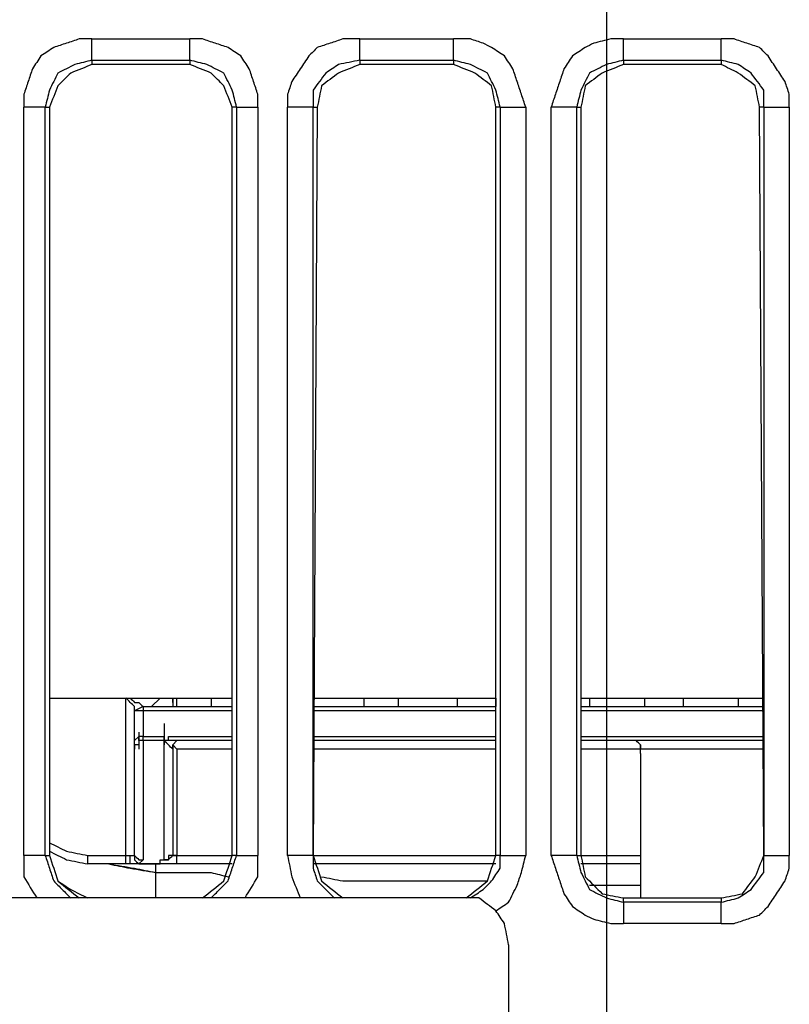
# Model space of a CAD drawing. Units: millimetres. Extents: x 0 to 588, y 0 to 415.
# Drawn here: x 195 to 210, y 255 to 274 of the extents above; entities that cross this region are included whole.
import ezdxf

# ---------------------------------------------------------------- set-up
doc = ezdxf.new("R2010")
doc.units = ezdxf.units.MM
doc.layers.add('3', color=7, linetype='CONTINUOUS', true_color=0xffffff)

msp = doc.modelspace()

# ---------------------------------------------------------------- linework, layer by layer
at = {"layer": '3', "color": 7, "linetype": 'CONTINUOUS'}
for p, q in [((206.5, 305.167), (206.5, 234.75)), ((196.417, 273.5), (198.333, 273.5)), ((201.667, 273.5), (203.5, 273.5)), ((206.833, 273.5), (208.75, 273.5)), ((196.417, 273.083), (196.417, 273)), ((196.417, 273.083), (198.333, 273.083)), ((198.333, 273.083), (198.333, 273)), ((201.667, 273.083), (201.667, 273)), ((201.667, 273.083), (203.5, 273.083)), ((203.5, 273.083), (203.5, 273)), ((206.833, 273.083), (206.833, 273)), ((206.833, 273.083), (208.75, 273.083)), ((208.75, 273.083), (208.75, 273)), ((198.333, 273), (196.417, 273)), ((203.5, 273), (201.667, 273)), ((208.75, 273), (206.833, 273)), ((195.083, 257.5), (195.083, 272.167)), ((195.5, 272.167), (195.583, 272.167)), ((195.5, 257.5), (195.5, 272.167)), ((195.583, 272.167), (195.583, 257.5)), ((199.167, 257.5), (199.167, 272.167)), ((199.25, 272.167), (199.167, 272.167)), ((199.25, 272.167), (199.25, 257.5)), ((199.667, 272.167), (199.667, 257.5)), ((200.25, 257.5), (200.25, 272.167)), ((200.75, 272.167), (200.833, 272.167)), ((200.75, 257.5), (200.75, 272.167)), ((200.833, 272.167), (200.75, 257.5)), ((204.417, 272.167), (204.333, 272.167)), ((204.333, 257.5), (204.333, 272.167)), ((204.417, 272.167), (204.417, 257.5)), ((204.917, 272.167), (204.917, 257.5)), ((205.417, 257.5), (205.417, 272.167)), ((205.917, 272.167), (206, 272.167)), ((205.917, 257.5), (205.917, 272.167)), ((206, 272.167), (206, 257.5)), ((209.583, 272.167), (209.5, 272.167)), ((209.583, 257.5), (209.5, 272.167)), ((209.583, 272.167), (209.583, 257.5)), ((210.083, 272.167), (210.083, 257.5)), ((195.583, 260.583), (199.167, 260.583)), ((197.083, 257.5), (197.083, 260.583)), ((197.75, 260.583), (197.583, 260.417)), ((198, 260.5), (198, 260.583)), ((198, 260.583), (198, 260.417)), ((198.083, 260.417), (198.083, 260.583)), ((198.75, 260.583), (198.75, 260.417)), ((200.75, 260.583), (204.333, 260.583)), ((201.75, 260.417), (201.75, 260.583)), ((202.417, 260.583), (202.417, 260.417)), ((203.583, 260.417), (203.583, 260.583)), ((204.333, 260.583), (204.333, 260.417)), ((206, 260.583), (209.583, 260.583)), ((206.167, 260.583), (206.167, 260.417)), ((207.25, 260.417), (207.25, 260.583)), ((208, 260.583), (208, 260.417)), ((209.083, 260.583), (209.083, 260.417)), ((197.417, 260.417), (197.25, 260.333)), ((197.25, 259.75), (197.25, 260.333)), ((197.417, 260.417), (199.167, 260.417)), ((197.417, 260.417), (197.417, 260.333)), ((197.417, 260.333), (197.417, 259.833)), ((199.167, 260.333), (197.417, 260.333)), ((206, 260.417), (209.583, 260.417)), ((209.583, 260.333), (206, 260.333)), ((197.333, 259.917), (197.333, 259.583)), ((197.833, 260.083), (197.833, 259.667)), ((197.333, 259.833), (197.25, 259.75)), ((197.417, 259.833), (197.333, 259.833)), ((197.333, 259.75), (197.333, 259.833)), ((197.417, 259.75), (197.333, 259.75)), ((197.417, 259.75), (197.417, 259.833)), ((197.417, 259.833), (197.833, 259.833)), ((197.833, 259.75), (197.417, 259.75)), ((197.833, 259.75), (197.417, 259.75)), ((197.417, 259.75), (197.417, 257.417)), ((197.833, 259.75), (197.833, 259.833)), ((197.917, 259.75), (197.833, 259.75)), ((197.833, 257.417), (197.833, 259.75)), ((197.917, 259.75), (197.917, 259.833)), ((197.917, 259.833), (199.167, 259.833)), ((199.167, 259.75), (197.917, 259.75)), ((198.083, 259.75), (198, 259.667)), ((206, 259.833), (209.583, 259.833)), ((209.583, 259.75), (206, 259.75)), ((197.25, 257.5), (197.25, 259.583)), ((198, 259.667), (198, 259.583)), ((198, 259.583), (198, 259.667)), ((198.083, 259.583), (198, 259.667)), ((198, 259.583), (198, 257.5)), ((198.083, 259.583), (198.083, 257.5)), ((199.167, 259.583), (198.083, 259.583)), ((204.333, 259.583), (200.75, 259.583)), ((207.167, 259.583), (206, 259.583)), ((207.167, 259.667), (207.167, 259.583)), ((207.167, 259.5), (207.167, 259.583)), ((207.167, 259.5), (207.167, 256.667)), ((195.5, 257.5), (195.583, 257.5)), ((196.333, 257.5), (197.083, 257.5)), ((197.417, 257.417), (197.333, 257.333)), ((197.75, 257.417), (197.833, 257.417)), ((197.75, 257.417), (197.833, 257.417)), ((197.75, 257.333), (197.75, 257.417)), ((198.083, 257.5), (198, 257.5)), ((198.083, 257.5), (199.167, 257.5)), ((199.25, 257.5), (199.167, 257.5)), ((200.75, 257.5), (204.333, 257.5)), ((204.417, 257.5), (204.333, 257.5)), ((205.917, 257.5), (206, 257.5)), ((206, 257.5), (207.167, 257.5)), ((197.083, 257.333), (196.333, 257.333)), ((197.167, 257.333), (197.083, 257.333)), ((197.75, 257.333), (197.333, 257.333)), ((197.333, 257.333), (197.75, 257.333)), ((197.667, 257.167), (197.667, 257.333)), ((199.167, 257.333), (198.083, 257.333)), ((204.333, 257.333), (200.75, 257.333)), ((207.167, 257.333), (206, 257.333)), ((206.167, 256.917), (206.5, 256.917)), ((206.167, 256.917), (206.5, 256.917)), ((203.667, 256.667), (193.75, 256.667)), ((206.833, 256.583), (206.833, 256.667)), ((206.833, 256.667), (208.75, 256.667)), ((208.75, 256.667), (208.75, 256.583)), ((208.75, 256.583), (206.833, 256.583)), ((208.75, 256.167), (206.833, 256.167)), ((204.583, 255.75), (204.583, 253.5))]:
    msp.add_line(p, q, dxfattribs=at)
for points, knots in [([(196.417, 273.5), (196.333, 273.5), (196.25, 273.5), (196.167, 273.5), (196.083, 273.472), (196, 273.444), (195.833, 273.389), (195.75, 273.361), (195.667, 273.333), (195.583, 273.278), (195.5, 273.222), (195.417, 273.167), (195.361, 273.083), (195.306, 273), (195.25, 272.917), (195.222, 272.833), (195.194, 272.75), (195.139, 272.583), (195.111, 272.5), (195.083, 272.417), (195.083, 272.333), (195.083, 272.25), (195.083, 272.167)], [0, 0, 0, 0, 0.116008, 0.116008, 0.116008, 0.238292, 0.238292, 0.360575, 0.360575, 0.360575, 0.5, 0.5, 0.5, 0.639425, 0.639425, 0.639425, 0.761708, 0.761708, 0.883992, 0.883992, 0.883992, 1, 1, 1, 1]), ([(196.417, 273.083), (196.417, 273.139), (196.417, 273.194), (196.417, 273.333), (196.417, 273.417), (196.417, 273.5)], [0, 0, 0, 0, 0.4, 0.4, 1, 1, 1, 1]), ([(199.667, 272.167), (199.667, 272.25), (199.667, 272.333), (199.667, 272.417), (199.639, 272.5), (199.611, 272.583), (199.556, 272.75), (199.528, 272.833), (199.5, 272.917), (199.444, 273), (199.389, 273.083), (199.333, 273.167), (199.25, 273.222), (199.167, 273.278), (199.083, 273.333), (199, 273.361), (198.917, 273.389), (198.75, 273.444), (198.667, 273.472), (198.583, 273.5), (198.5, 273.5), (198.417, 273.5), (198.333, 273.5)], [0, 0, 0, 0, 0.116008, 0.116008, 0.116008, 0.238292, 0.238292, 0.360575, 0.360575, 0.360575, 0.5, 0.5, 0.5, 0.639425, 0.639425, 0.639425, 0.761708, 0.761708, 0.883992, 0.883992, 0.883992, 1, 1, 1, 1]), ([(198.333, 273.083), (198.333, 273.139), (198.333, 273.194), (198.333, 273.333), (198.333, 273.417), (198.333, 273.5)], [0, 0, 0, 0, 0.4, 0.4, 1, 1, 1, 1]), ([(201.667, 273.5), (201.556, 273.5), (201.444, 273.5), (201.333, 273.5), (201.25, 273.472), (201.167, 273.444), (201, 273.389), (200.917, 273.361), (200.833, 273.333), (200.778, 273.278), (200.722, 273.222), (200.667, 273.167), (200.611, 273.083), (200.556, 273), (200.444, 272.833), (200.389, 272.75), (200.333, 272.667), (200.306, 272.583), (200.278, 272.5), (200.25, 272.417), (200.25, 272.333), (200.25, 272.25), (200.25, 272.167)], [0, 0, 0, 0, 0.150793, 0.150793, 0.150793, 0.270006, 0.270006, 0.389219, 0.389219, 0.389219, 0.495846, 0.495846, 0.495846, 0.631769, 0.631769, 0.767692, 0.767692, 0.767692, 0.886905, 0.886905, 0.886905, 1, 1, 1, 1]), ([(201.667, 273.083), (201.667, 273.139), (201.667, 273.194), (201.667, 273.333), (201.667, 273.417), (201.667, 273.5)], [0, 0, 0, 0, 0.4, 0.4, 1, 1, 1, 1]), ([(204.917, 272.167), (204.889, 272.25), (204.861, 272.333), (204.806, 272.5), (204.778, 272.583), (204.722, 272.75), (204.694, 272.833), (204.667, 272.917), (204.611, 273), (204.556, 273.083), (204.5, 273.167), (204.417, 273.222), (204.333, 273.278), (204.25, 273.333), (204.194, 273.361), (204.139, 273.389), (204.083, 273.417), (204, 273.444), (203.917, 273.472), (203.833, 273.5), (203.722, 273.5), (203.611, 273.5), (203.5, 273.5)], [0, 0, 0, 0, 0.121177, 0.121177, 0.242355, 0.242355, 0.363532, 0.363532, 0.363532, 0.501695, 0.501695, 0.501695, 0.639859, 0.639859, 0.639859, 0.725544, 0.725544, 0.725544, 0.846721, 0.846721, 0.846721, 1, 1, 1, 1]), ([(203.5, 273.083), (203.5, 273.139), (203.5, 273.194), (203.5, 273.333), (203.5, 273.417), (203.5, 273.5)], [0, 0, 0, 0, 0.4, 0.4, 1, 1, 1, 1]), ([(206.833, 273.5), (206.75, 273.5), (206.667, 273.5), (206.583, 273.5), (206.472, 273.472), (206.361, 273.444), (206.25, 273.417), (206.194, 273.389), (206.139, 273.361), (206.083, 273.333), (206, 273.278), (205.917, 273.222), (205.833, 273.167), (205.778, 273.083), (205.722, 273), (205.667, 272.917), (205.639, 272.833), (205.611, 272.75), (205.556, 272.583), (205.528, 272.5), (205.472, 272.333), (205.444, 272.25), (205.417, 272.167)], [0, 0, 0, 0, 0.115132, 0.115132, 0.115132, 0.273365, 0.273365, 0.273365, 0.359179, 0.359179, 0.359179, 0.49755, 0.49755, 0.49755, 0.635922, 0.635922, 0.635922, 0.757281, 0.757281, 0.878641, 0.878641, 1, 1, 1, 1]), ([(206.833, 273.083), (206.833, 273.139), (206.833, 273.194), (206.833, 273.333), (206.833, 273.417), (206.833, 273.5)], [0, 0, 0, 0, 0.4, 0.4, 1, 1, 1, 1]), ([(210.083, 272.167), (210.083, 272.25), (210.083, 272.333), (210.083, 272.417), (210.056, 272.5), (210.028, 272.583), (210, 272.667), (209.944, 272.75), (209.889, 272.833), (209.778, 273), (209.722, 273.083), (209.667, 273.167), (209.611, 273.222), (209.556, 273.278), (209.5, 273.333), (209.417, 273.361), (209.333, 273.389), (209.167, 273.444), (209.083, 273.472), (209, 273.5), (208.917, 273.5), (208.833, 273.5), (208.75, 273.5)], [0, 0, 0, 0, 0.117526, 0.117526, 0.117526, 0.241408, 0.241408, 0.241408, 0.382657, 0.382657, 0.523905, 0.523905, 0.523905, 0.634709, 0.634709, 0.634709, 0.758592, 0.758592, 0.882474, 0.882474, 0.882474, 1, 1, 1, 1]), ([(208.75, 273.083), (208.75, 273.139), (208.75, 273.194), (208.75, 273.333), (208.75, 273.417), (208.75, 273.5)], [0, 0, 0, 0, 0.4, 0.4, 1, 1, 1, 1]), ([(196.417, 273.083), (196.306, 273.056), (196.194, 273.028), (196.083, 273), (195.972, 272.944), (195.861, 272.889), (195.75, 272.833), (195.694, 272.722), (195.639, 272.611), (195.583, 272.5), (195.556, 272.389), (195.528, 272.278), (195.5, 272.167)], [0, 0, 0, 0, 0.239848, 0.239848, 0.239848, 0.5, 0.5, 0.5, 0.760152, 0.760152, 0.760152, 1, 1, 1, 1]), ([(199.25, 272.167), (199.222, 272.278), (199.194, 272.389), (199.167, 272.5), (199.111, 272.611), (199.056, 272.722), (199, 272.833), (198.889, 272.889), (198.778, 272.944), (198.667, 273), (198.556, 273.028), (198.444, 273.056), (198.333, 273.083)], [0, 0, 0, 0, 0.239848, 0.239848, 0.239848, 0.5, 0.5, 0.5, 0.760152, 0.760152, 0.760152, 1, 1, 1, 1]), ([(201.667, 273.083), (201.528, 273.056), (201.389, 273.028), (201.25, 273), (201.167, 272.944), (201.083, 272.889), (201, 272.833), (200.917, 272.722), (200.833, 272.611), (200.75, 272.5), (200.75, 272.389), (200.75, 272.278), (200.75, 272.167)], [0, 0, 0, 0, 0.288006, 0.288006, 0.288006, 0.491657, 0.491657, 0.491657, 0.77407, 0.77407, 0.77407, 1, 1, 1, 1]), ([(204.417, 272.167), (204.389, 272.278), (204.361, 272.389), (204.333, 272.5), (204.278, 272.611), (204.222, 272.722), (204.167, 272.833), (204.056, 272.889), (203.944, 272.944), (203.833, 273), (203.722, 273.028), (203.611, 273.056), (203.5, 273.083)], [0, 0, 0, 0, 0.239848, 0.239848, 0.239848, 0.5, 0.5, 0.5, 0.760152, 0.760152, 0.760152, 1, 1, 1, 1]), ([(206.833, 273.083), (206.722, 273.056), (206.611, 273.028), (206.5, 273), (206.389, 272.944), (206.278, 272.889), (206.167, 272.833), (206.111, 272.722), (206.056, 272.611), (206, 272.5), (205.972, 272.389), (205.944, 272.278), (205.917, 272.167)], [0, 0, 0, 0, 0.239848, 0.239848, 0.239848, 0.5, 0.5, 0.5, 0.760152, 0.760152, 0.760152, 1, 1, 1, 1]), ([(209.583, 272.167), (209.583, 272.278), (209.583, 272.389), (209.583, 272.5), (209.5, 272.611), (209.417, 272.722), (209.333, 272.833), (209.25, 272.889), (209.167, 272.944), (209.083, 273), (208.972, 273.028), (208.861, 273.056), (208.75, 273.083)], [0, 0, 0, 0, 0.239111, 0.239111, 0.239111, 0.537999, 0.537999, 0.537999, 0.75353, 0.75353, 0.75353, 1, 1, 1, 1]), ([(196.417, 273), (196.278, 272.944), (196.139, 272.889), (196, 272.833), (195.917, 272.75), (195.833, 272.667), (195.75, 272.583), (195.694, 272.444), (195.639, 272.306), (195.583, 272.167)], [0, 0, 0, 0, 0.358701, 0.358701, 0.358701, 0.641299, 0.641299, 0.641299, 1, 1, 1, 1]), ([(199.167, 272.167), (199.111, 272.306), (199.056, 272.444), (199, 272.583), (198.917, 272.667), (198.833, 272.75), (198.75, 272.833), (198.611, 272.889), (198.472, 272.944), (198.333, 273)], [0, 0, 0, 0, 0.358701, 0.358701, 0.358701, 0.641299, 0.641299, 0.641299, 1, 1, 1, 1]), ([(201.667, 273), (201.528, 272.944), (201.389, 272.889), (201.25, 272.833), (201.139, 272.75), (201.028, 272.667), (200.917, 272.583), (200.889, 272.444), (200.861, 272.306), (200.833, 272.167)], [0, 0, 0, 0, 0.347785, 0.347785, 0.347785, 0.670695, 0.670695, 0.670695, 1, 1, 1, 1]), ([(204.333, 272.167), (204.306, 272.306), (204.278, 272.444), (204.25, 272.583), (204.139, 272.667), (204.028, 272.75), (203.917, 272.833), (203.778, 272.889), (203.639, 272.944), (203.5, 273)], [0, 0, 0, 0, 0.329305, 0.329305, 0.329305, 0.652215, 0.652215, 0.652215, 1, 1, 1, 1]), ([(206.833, 273), (206.694, 272.944), (206.556, 272.889), (206.417, 272.833), (206.306, 272.75), (206.194, 272.667), (206.083, 272.583), (206.056, 272.444), (206.028, 272.306), (206, 272.167)], [0, 0, 0, 0, 0.347785, 0.347785, 0.347785, 0.670695, 0.670695, 0.670695, 1, 1, 1, 1]), ([(209.5, 272.167), (209.472, 272.306), (209.444, 272.444), (209.417, 272.583), (209.306, 272.667), (209.194, 272.75), (209.083, 272.833), (208.972, 272.889), (208.861, 272.944), (208.75, 273)], [0, 0, 0, 0, 0.349939, 0.349939, 0.349939, 0.693083, 0.693083, 0.693083, 1, 1, 1, 1]), ([(195.5, 272.167), (195.444, 272.167), (195.389, 272.167), (195.25, 272.167), (195.167, 272.167), (195.083, 272.167)], [0, 0, 0, 0, 0.4, 0.4, 1, 1, 1, 1]), ([(199.25, 272.167), (199.306, 272.167), (199.361, 272.167), (199.5, 272.167), (199.583, 272.167), (199.667, 272.167)], [0, 0, 0, 0, 0.4, 0.4, 1, 1, 1, 1]), ([(200.75, 272.167), (200.694, 272.167), (200.639, 272.167), (200.472, 272.167), (200.361, 272.167), (200.25, 272.167)], [0, 0, 0, 0, 0.333333, 0.333333, 1, 1, 1, 1]), ([(204.417, 272.167), (204.472, 272.167), (204.528, 272.167), (204.694, 272.167), (204.806, 272.167), (204.917, 272.167)], [0, 0, 0, 0, 0.333333, 0.333333, 1, 1, 1, 1]), ([(205.917, 272.167), (205.861, 272.167), (205.806, 272.167), (205.639, 272.167), (205.528, 272.167), (205.417, 272.167)], [0, 0, 0, 0, 0.333333, 0.333333, 1, 1, 1, 1]), ([(209.583, 272.167), (209.639, 272.167), (209.694, 272.167), (209.861, 272.167), (209.972, 272.167), (210.083, 272.167)], [0, 0, 0, 0, 0.333333, 0.333333, 1, 1, 1, 1]), ([(197.25, 260.333), (197.25, 260.361), (197.25, 260.389), (197.25, 260.417), (197.222, 260.444), (197.194, 260.472), (197.139, 260.528), (197.111, 260.556), (197.083, 260.583)], [0, 0, 0, 0, 0.261204, 0.261204, 0.261204, 0.630602, 0.630602, 1, 1, 1, 1]), ([(197.167, 260.583), (197.194, 260.556), (197.222, 260.528), (197.25, 260.5), (197.278, 260.5), (197.306, 260.5), (197.333, 260.5), (197.361, 260.472), (197.389, 260.444), (197.417, 260.417)], [0, 0, 0, 0, 0.369398, 0.369398, 0.369398, 0.630602, 0.630602, 0.630602, 1, 1, 1, 1]), ([(197.417, 260.333), (197.389, 260.333), (197.361, 260.333), (197.306, 260.333), (197.278, 260.333), (197.25, 260.333)], [0, 0, 0, 0, 0.5, 0.5, 1, 1, 1, 1]), ([(200.75, 260.417), (201.056, 260.417), (201.361, 260.417), (201.972, 260.417), (202.278, 260.417), (202.889, 260.417), (203.194, 260.417), (203.778, 260.417), (204.056, 260.417), (204.333, 260.417)], [0, 0, 0, 0, 0.255814, 0.255814, 0.511628, 0.511628, 0.767442, 0.767442, 1, 1, 1, 1]), ([(204.333, 260.333), (204.083, 260.333), (203.833, 260.333), (203.25, 260.333), (202.917, 260.333), (202.278, 260.333), (201.972, 260.333), (201.361, 260.333), (201.056, 260.333), (200.75, 260.333)], [0, 0, 0, 0, 0.209302, 0.209302, 0.488372, 0.488372, 0.744186, 0.744186, 1, 1, 1, 1]), ([(197.25, 259.583), (197.25, 259.611), (197.25, 259.639), (197.25, 259.694), (197.25, 259.722), (197.25, 259.75)], [0, 0, 0, 0, 0.5, 0.5, 1, 1, 1, 1]), ([(197.417, 259.75), (197.389, 259.75), (197.361, 259.75), (197.333, 259.75), (197.333, 259.722), (197.333, 259.694), (197.333, 259.667), (197.306, 259.667), (197.278, 259.667), (197.25, 259.667), (197.25, 259.639), (197.25, 259.611), (197.25, 259.583)], [0, 0, 0, 0, 0.25, 0.25, 0.25, 0.5, 0.5, 0.5, 0.75, 0.75, 0.75, 1, 1, 1, 1]), ([(198, 259.583), (197.972, 259.611), (197.944, 259.639), (197.889, 259.694), (197.861, 259.722), (197.833, 259.75)], [0, 0, 0, 0, 0.5, 0.5, 1, 1, 1, 1]), ([(200.75, 259.833), (201.056, 259.833), (201.361, 259.833), (201.972, 259.833), (202.278, 259.833), (202.917, 259.833), (203.25, 259.833), (203.833, 259.833), (204.083, 259.833), (204.333, 259.833)], [0, 0, 0, 0, 0.255814, 0.255814, 0.511628, 0.511628, 0.790698, 0.790698, 1, 1, 1, 1]), ([(204.333, 259.75), (204.056, 259.75), (203.778, 259.75), (203.194, 259.75), (202.889, 259.75), (202.278, 259.75), (201.972, 259.75), (201.361, 259.75), (201.056, 259.75), (200.75, 259.75)], [0, 0, 0, 0, 0.232558, 0.232558, 0.488372, 0.488372, 0.744186, 0.744186, 1, 1, 1, 1]), ([(207.167, 259.583), (207.167, 259.611), (207.167, 259.639), (207.167, 259.667), (207.139, 259.694), (207.111, 259.722), (207.083, 259.75)], [0, 0, 0, 0, 0.414214, 0.414214, 0.414214, 1, 1, 1, 1]), ([(209.583, 259.583), (209.278, 259.583), (208.972, 259.583), (208.417, 259.583), (208.167, 259.583), (207.75, 259.583), (207.583, 259.583), (207.333, 259.583), (207.25, 259.583), (207.167, 259.583)], [0, 0, 0, 0, 0.37931, 0.37931, 0.689655, 0.689655, 0.896552, 0.896552, 1, 1, 1, 1]), ([(195.583, 257.75), (195.694, 257.694), (195.806, 257.639), (195.917, 257.583), (196.056, 257.556), (196.194, 257.528), (196.333, 257.5)], [0, 0, 0, 0, 0.467251, 0.467251, 0.467251, 1, 1, 1, 1]), ([(195.083, 257.5), (195.083, 257.361), (195.083, 257.222), (195.083, 257.083), (195.167, 256.944), (195.25, 256.806), (195.333, 256.667)], [0, 0, 0, 0, 0.46164, 0.46164, 0.46164, 1, 1, 1, 1]), ([(195.5, 257.5), (195.444, 257.5), (195.389, 257.5), (195.25, 257.5), (195.167, 257.5), (195.083, 257.5)], [0, 0, 0, 0, 0.4, 0.4, 1, 1, 1, 1]), ([(195.5, 257.5), (195.528, 257.417), (195.556, 257.333), (195.611, 257.167), (195.639, 257.083), (195.667, 257), (195.722, 256.944), (195.778, 256.889), (195.889, 256.778), (195.944, 256.722), (196, 256.667)], [0, 0, 0, 0, 0.263932, 0.263932, 0.527864, 0.527864, 0.527864, 0.763932, 0.763932, 1, 1, 1, 1]), ([(195.583, 257.583), (195.694, 257.528), (195.806, 257.472), (195.917, 257.417), (196.056, 257.389), (196.194, 257.361), (196.333, 257.333)], [0, 0, 0, 0, 0.467251, 0.467251, 0.467251, 1, 1, 1, 1]), ([(195.583, 257.5), (195.639, 257.333), (195.694, 257.167), (195.75, 257), (195.889, 256.889), (196.028, 256.778), (196.167, 256.667)], [0, 0, 0, 0, 0.496913, 0.496913, 0.496913, 1, 1, 1, 1]), ([(196.333, 257.333), (196.333, 257.361), (196.333, 257.389), (196.333, 257.444), (196.333, 257.472), (196.333, 257.5)], [0, 0, 0, 0, 0.5, 0.5, 1, 1, 1, 1]), ([(197.083, 257.5), (197.111, 257.5), (197.139, 257.5), (197.194, 257.5), (197.222, 257.5), (197.25, 257.5)], [0, 0, 0, 0, 0.5, 0.5, 1, 1, 1, 1]), ([(197.083, 257.333), (197.083, 257.361), (197.083, 257.389), (197.083, 257.444), (197.083, 257.472), (197.083, 257.5)], [0, 0, 0, 0, 0.5, 0.5, 1, 1, 1, 1]), ([(197.167, 257.333), (197.167, 257.361), (197.167, 257.389), (197.167, 257.444), (197.167, 257.472), (197.167, 257.5), (197.194, 257.5), (197.222, 257.5), (197.25, 257.5)], [0, 0, 0, 0, 0.333333, 0.333333, 0.666667, 0.666667, 0.666667, 1, 1, 1, 1]), ([(197.25, 257.5), (197.25, 257.472), (197.25, 257.444), (197.25, 257.417), (197.278, 257.389), (197.306, 257.361), (197.333, 257.333)], [0, 0, 0, 0, 0.414214, 0.414214, 0.414214, 1, 1, 1, 1]), ([(197.25, 257.5), (197.278, 257.472), (197.306, 257.444), (197.333, 257.417), (197.361, 257.417), (197.389, 257.417), (197.417, 257.417)], [0, 0, 0, 0, 0.585786, 0.585786, 0.585786, 1, 1, 1, 1]), ([(197.833, 257.417), (197.861, 257.417), (197.889, 257.417), (197.917, 257.417), (197.944, 257.444), (197.972, 257.472), (198, 257.5), (198.028, 257.5), (198.056, 257.5), (198.083, 257.5)], [0, 0, 0, 0, 0.292893, 0.292893, 0.292893, 0.707107, 0.707107, 0.707107, 1, 1, 1, 1]), ([(198, 257.5), (197.972, 257.5), (197.944, 257.5), (197.917, 257.5), (197.917, 257.472), (197.917, 257.444), (197.917, 257.417), (197.889, 257.417), (197.861, 257.417), (197.833, 257.417)], [0, 0, 0, 0, 0.333333, 0.333333, 0.333333, 0.666667, 0.666667, 0.666667, 1, 1, 1, 1]), ([(198.083, 257.333), (198.083, 257.361), (198.083, 257.389), (198.083, 257.444), (198.083, 257.472), (198.083, 257.5)], [0, 0, 0, 0, 0.5, 0.5, 1, 1, 1, 1]), ([(198.583, 256.667), (198.722, 256.778), (198.861, 256.889), (199, 257), (199.056, 257.167), (199.111, 257.333), (199.167, 257.5)], [0, 0, 0, 0, 0.503087, 0.503087, 0.503087, 1, 1, 1, 1]), ([(198.75, 256.667), (198.806, 256.722), (198.861, 256.778), (198.972, 256.889), (199.028, 256.944), (199.083, 257), (199.111, 257.083), (199.139, 257.167), (199.194, 257.333), (199.222, 257.417), (199.25, 257.5)], [0, 0, 0, 0, 0.236068, 0.236068, 0.472136, 0.472136, 0.472136, 0.736068, 0.736068, 1, 1, 1, 1]), ([(199.25, 257.5), (199.306, 257.5), (199.361, 257.5), (199.5, 257.5), (199.583, 257.5), (199.667, 257.5)], [0, 0, 0, 0, 0.4, 0.4, 1, 1, 1, 1]), ([(199.417, 256.667), (199.5, 256.806), (199.583, 256.944), (199.667, 257.083), (199.667, 257.222), (199.667, 257.361), (199.667, 257.5)], [0, 0, 0, 0, 0.53836, 0.53836, 0.53836, 1, 1, 1, 1]), ([(200.25, 257.5), (200.278, 257.361), (200.306, 257.222), (200.333, 257.083), (200.389, 256.944), (200.444, 256.806), (200.5, 256.667)], [0, 0, 0, 0, 0.486353, 0.486353, 0.486353, 1, 1, 1, 1]), ([(200.75, 257.5), (200.694, 257.5), (200.639, 257.5), (200.472, 257.5), (200.361, 257.5), (200.25, 257.5)], [0, 0, 0, 0, 0.333333, 0.333333, 1, 1, 1, 1]), ([(200.75, 257.5), (200.75, 257.417), (200.75, 257.333), (200.75, 257.25), (200.778, 257.167), (200.806, 257.083), (200.833, 257), (200.889, 256.944), (200.944, 256.889), (201.056, 256.778), (201.111, 256.722), (201.167, 256.667)], [0, 0, 0, 0, 0.253826, 0.253826, 0.253826, 0.521382, 0.521382, 0.521382, 0.760691, 0.760691, 1, 1, 1, 1]), ([(200.75, 257.5), (200.806, 257.333), (200.861, 257.167), (200.917, 257), (201.056, 256.889), (201.194, 256.778), (201.333, 256.667)], [0, 0, 0, 0, 0.496913, 0.496913, 0.496913, 1, 1, 1, 1]), ([(203.75, 256.667), (203.889, 256.778), (204.028, 256.889), (204.167, 257), (204.222, 257.167), (204.278, 257.333), (204.333, 257.5)], [0, 0, 0, 0, 0.503087, 0.503087, 0.503087, 1, 1, 1, 1]), ([(203.833, 256.667), (203.917, 256.722), (204, 256.778), (204.083, 256.833), (204.139, 256.889), (204.194, 256.944), (204.25, 257), (204.306, 257.083), (204.361, 257.167), (204.417, 257.25), (204.417, 257.333), (204.417, 257.417), (204.417, 257.5)], [0, 0, 0, 0, 0.276509, 0.276509, 0.276509, 0.493421, 0.493421, 0.493421, 0.76993, 0.76993, 0.76993, 1, 1, 1, 1]), ([(204.333, 256.417), (204.417, 256.472), (204.5, 256.528), (204.583, 256.583), (204.639, 256.694), (204.694, 256.806), (204.75, 256.917), (204.778, 257), (204.806, 257.083), (204.833, 257.167), (204.861, 257.278), (204.889, 257.389), (204.917, 257.5)], [0, 0, 0, 0, 0.234689, 0.234689, 0.234689, 0.525786, 0.525786, 0.525786, 0.731622, 0.731622, 0.731622, 1, 1, 1, 1]), ([(204.417, 257.5), (204.472, 257.5), (204.528, 257.5), (204.694, 257.5), (204.806, 257.5), (204.917, 257.5)], [0, 0, 0, 0, 0.333333, 0.333333, 1, 1, 1, 1]), ([(205.417, 257.5), (205.444, 257.417), (205.472, 257.333), (205.528, 257.167), (205.556, 257.083), (205.611, 256.917), (205.639, 256.833), (205.667, 256.75), (205.722, 256.667), (205.778, 256.583), (205.833, 256.5), (205.917, 256.444), (206, 256.389), (206.083, 256.333), (206.139, 256.306), (206.194, 256.278), (206.25, 256.25), (206.361, 256.222), (206.472, 256.194), (206.583, 256.167), (206.667, 256.167), (206.75, 256.167), (206.833, 256.167)], [0, 0, 0, 0, 0.121359, 0.121359, 0.242719, 0.242719, 0.364078, 0.364078, 0.364078, 0.50245, 0.50245, 0.50245, 0.640821, 0.640821, 0.640821, 0.726635, 0.726635, 0.726635, 0.884868, 0.884868, 0.884868, 1, 1, 1, 1]), ([(205.917, 257.5), (205.861, 257.5), (205.806, 257.5), (205.639, 257.5), (205.528, 257.5), (205.417, 257.5)], [0, 0, 0, 0, 0.333333, 0.333333, 1, 1, 1, 1]), ([(205.917, 257.5), (205.944, 257.389), (205.972, 257.278), (206, 257.167), (206.056, 257.056), (206.111, 256.944), (206.167, 256.833), (206.278, 256.778), (206.389, 256.722), (206.5, 256.667), (206.611, 256.639), (206.722, 256.611), (206.833, 256.583)], [0, 0, 0, 0, 0.239848, 0.239848, 0.239848, 0.5, 0.5, 0.5, 0.760152, 0.760152, 0.760152, 1, 1, 1, 1]), ([(206, 257.5), (206.028, 257.361), (206.056, 257.222), (206.083, 257.083), (206.194, 256.972), (206.306, 256.861), (206.417, 256.75), (206.556, 256.722), (206.694, 256.694), (206.833, 256.667)], [0, 0, 0, 0, 0.321605, 0.321605, 0.321605, 0.678395, 0.678395, 0.678395, 1, 1, 1, 1]), ([(208.75, 256.583), (208.861, 256.611), (208.972, 256.639), (209.083, 256.667), (209.167, 256.722), (209.25, 256.778), (209.333, 256.833), (209.417, 256.944), (209.5, 257.056), (209.583, 257.167), (209.583, 257.278), (209.583, 257.389), (209.583, 257.5)], [0, 0, 0, 0, 0.24647, 0.24647, 0.24647, 0.462001, 0.462001, 0.462001, 0.760889, 0.760889, 0.760889, 1, 1, 1, 1]), ([(208.75, 256.167), (208.833, 256.167), (208.917, 256.167), (209, 256.167), (209.083, 256.194), (209.167, 256.222), (209.333, 256.278), (209.417, 256.306), (209.5, 256.333), (209.556, 256.389), (209.611, 256.444), (209.667, 256.5), (209.722, 256.583), (209.778, 256.667), (209.889, 256.833), (209.944, 256.917), (210, 257), (210.028, 257.083), (210.056, 257.167), (210.083, 257.25), (210.083, 257.333), (210.083, 257.417), (210.083, 257.5)], [0, 0, 0, 0, 0.117526, 0.117526, 0.117526, 0.241408, 0.241408, 0.365291, 0.365291, 0.365291, 0.476095, 0.476095, 0.476095, 0.617343, 0.617343, 0.758592, 0.758592, 0.758592, 0.882474, 0.882474, 0.882474, 1, 1, 1, 1]), ([(208.75, 256.667), (208.889, 256.694), (209.028, 256.722), (209.167, 256.75), (209.25, 256.861), (209.333, 256.972), (209.417, 257.083), (209.472, 257.222), (209.528, 257.361), (209.583, 257.5)], [0, 0, 0, 0, 0.329305, 0.329305, 0.329305, 0.652215, 0.652215, 0.652215, 1, 1, 1, 1]), ([(209.583, 257.5), (209.639, 257.5), (209.694, 257.5), (209.861, 257.5), (209.972, 257.5), (210.083, 257.5)], [0, 0, 0, 0, 0.333333, 0.333333, 1, 1, 1, 1]), ([(196.75, 257.333), (196.889, 257.306), (197.028, 257.278), (197.167, 257.25), (197.333, 257.222), (197.5, 257.194), (197.667, 257.167)], [0, 0, 0, 0, 0.456011, 0.456011, 0.456011, 1, 1, 1, 1]), ([(196.75, 257.333), (196.917, 257.306), (197.083, 257.278), (197.25, 257.25), (197.389, 257.222), (197.528, 257.194), (197.667, 257.167)], [0, 0, 0, 0, 0.543989, 0.543989, 0.543989, 1, 1, 1, 1]), ([(197.333, 257.333), (197.306, 257.333), (197.278, 257.333), (197.222, 257.333), (197.194, 257.333), (197.167, 257.333)], [0, 0, 0, 0, 0.5, 0.5, 1, 1, 1, 1]), ([(198.083, 257.333), (198, 257.333), (197.917, 257.333), (197.806, 257.333), (197.778, 257.333), (197.75, 257.333)], [0, 0, 0, 0, 0.75, 0.75, 1, 1, 1, 1]), ([(206.5, 257.333), (206.5, 257.278), (206.5, 257.222), (206.5, 257.083), (206.5, 257), (206.5, 256.917)], [0, 0, 0, 0, 0.4, 0.4, 1, 1, 1, 1]), ([(197.667, 257.167), (197.778, 257.167), (197.889, 257.167), (198.139, 257.167), (198.278, 257.167), (198.528, 257.167), (198.639, 257.167), (198.75, 257.167), (198.861, 257.139), (198.972, 257.111), (199.083, 257.083)], [0, 0, 0, 0, 0.233602, 0.233602, 0.525606, 0.525606, 0.759208, 0.759208, 0.759208, 1, 1, 1, 1]), ([(197.667, 257.167), (197.778, 257.167), (197.889, 257.167), (198.139, 257.167), (198.278, 257.167), (198.528, 257.167), (198.639, 257.167), (198.75, 257.167), (198.861, 257.139), (198.972, 257.111), (199.083, 257.083)], [0, 0, 0, 0, 0.233602, 0.233602, 0.525606, 0.525606, 0.759208, 0.759208, 0.759208, 1, 1, 1, 1]), ([(197.667, 256.667), (197.667, 256.722), (197.667, 256.778), (197.667, 256.889), (197.667, 256.944), (197.667, 257.056), (197.667, 257.111), (197.667, 257.167)], [0, 0, 0, 0, 0.333333, 0.333333, 0.666667, 0.666667, 1, 1, 1, 1]), ([(200.917, 257.083), (201.056, 257.056), (201.194, 257.028), (201.333, 257), (201.472, 257), (201.611, 257), (201.889, 257), (202.028, 257), (202.278, 257), (202.389, 257), (202.639, 257), (202.778, 257), (203.056, 257), (203.194, 257), (203.472, 257), (203.611, 257), (203.889, 257), (204.028, 257), (204.167, 257)], [0, 0, 0, 0, 0.130413, 0.130413, 0.130413, 0.258293, 0.258293, 0.386174, 0.386174, 0.488478, 0.488478, 0.616359, 0.616359, 0.744239, 0.744239, 0.87212, 0.87212, 1, 1, 1, 1]), ([(200.917, 257.083), (201.056, 257.056), (201.194, 257.028), (201.333, 257), (201.472, 257), (201.611, 257), (201.889, 257), (202.028, 257), (202.278, 257), (202.389, 257), (202.639, 257), (202.778, 257), (203.056, 257), (203.194, 257), (203.472, 257), (203.611, 257), (203.889, 257), (204.028, 257), (204.167, 257)], [0, 0, 0, 0, 0.130413, 0.130413, 0.130413, 0.258293, 0.258293, 0.386174, 0.386174, 0.488478, 0.488478, 0.616359, 0.616359, 0.744239, 0.744239, 0.87212, 0.87212, 1, 1, 1, 1]), ([(195.75, 257), (195.833, 256.944), (195.917, 256.889), (196, 256.833), (196.111, 256.778), (196.222, 256.722), (196.333, 256.667)], [0, 0, 0, 0, 0.446359, 0.446359, 0.446359, 1, 1, 1, 1]), ([(206.5, 256.917), (206.611, 256.917), (206.722, 256.917), (206.944, 256.917), (207.056, 256.917), (207.167, 256.917)], [0, 0, 0, 0, 0.5, 0.5, 1, 1, 1, 1]), ([(206.5, 256.917), (206.611, 256.917), (206.722, 256.917), (206.944, 256.917), (207.056, 256.917), (207.167, 256.917)], [0, 0, 0, 0, 0.5, 0.5, 1, 1, 1, 1]), ([(206.5, 256.917), (206.5, 256.889), (206.5, 256.861), (206.5, 256.806), (206.5, 256.778), (206.5, 256.75)], [0, 0, 0, 0, 0.5, 0.5, 1, 1, 1, 1]), ([(204.583, 255.75), (204.556, 255.889), (204.528, 256.028), (204.5, 256.167), (204.444, 256.25), (204.389, 256.333), (204.333, 256.417), (204.222, 256.5), (204.111, 256.583), (204, 256.667), (203.889, 256.667), (203.778, 256.667), (203.667, 256.667)], [0, 0, 0, 0, 0.288006, 0.288006, 0.288006, 0.491657, 0.491657, 0.491657, 0.77407, 0.77407, 0.77407, 1, 1, 1, 1]), ([(206.833, 256.583), (206.833, 256.528), (206.833, 256.472), (206.833, 256.333), (206.833, 256.25), (206.833, 256.167)], [0, 0, 0, 0, 0.4, 0.4, 1, 1, 1, 1]), ([(208.75, 256.167), (208.75, 256.25), (208.75, 256.333), (208.75, 256.472), (208.75, 256.528), (208.75, 256.583)], [0, 0, 0, 0, 0.6, 0.6, 1, 1, 1, 1])]:
    msp.add_open_spline(points, degree=3, knots=knots, dxfattribs=at)

doc.saveas('drawing.dxf')
